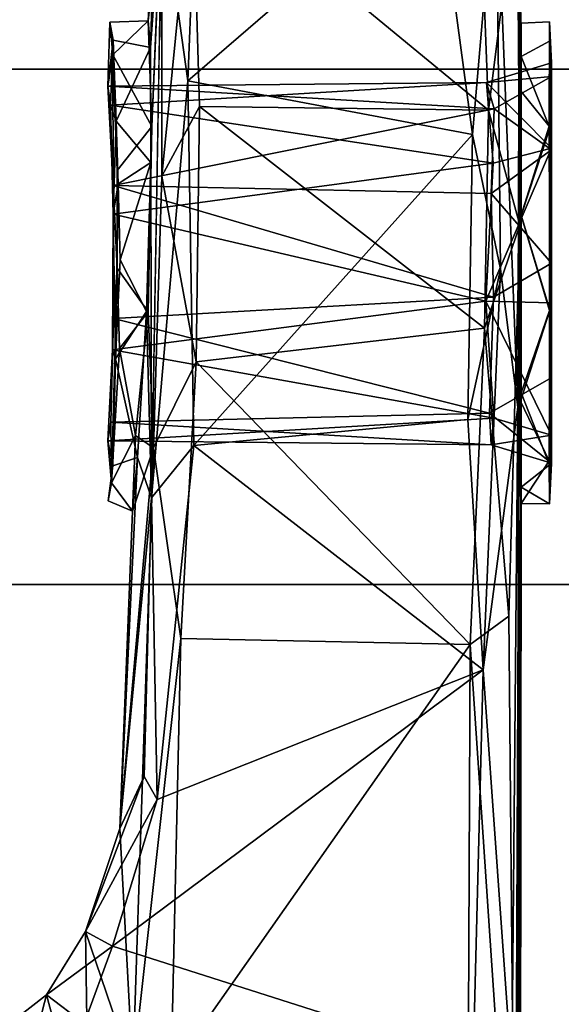
# Model space of a CAD drawing. Units: inches. Extents: x -133 to 43, y -53 to 49.
# Drawn here: x 0 to 0, y 0 to 1 of the extents above; entities that cross this region are included whole.
import ezdxf

# ---------------------------------------------------------------- set-up
doc = ezdxf.new("R2010")
doc.units = ezdxf.units.IN
doc.header["$MEASUREMENT"] = 0
for name, color, linetype in [('SEAT-BASE', 5, 'Continuous'), ('SEAT-CHASSIS', 5, 'Continuous'), ('SEAT-FABRIC', 5, 'Continuous'), ('SEAT-FRAME', 5, 'Continuous')]:
    doc.layers.add(name, color=color, linetype=linetype)

# ---------------------------------------------------------------- blocks, each defined once
blk = doc.blocks.new('1AERON2_B_TLIMANGL_ARMS_POSTUREFITSL_3T')
at = {"layer": 'SEAT-BASE'}
for points in [[(-0.5199, 1.97416, 6.68621), (-0.39896, 1.98358, 6.67462), (-4.02045, 12.79048, 4.17757), (-4.14755, 12.76686, 4.18326)], [(-4.14873, 12.76648, 4.18326), (-4.26544, 12.71088, 4.17757), (-0.84316, 1.83925, 6.67462), (-0.73977, 1.90272, 6.68621)], [(-4.14873, 12.76648, 4.18326), (-0.73977, 1.90272, 6.68621), (-0.5199, 1.97416, 6.68621), (-4.14755, 12.76686, 4.18326)], [(-4.26544, 12.71088, 4.17757), (-4.37464, 12.71216, 4.13891), (-1.04372, 1.70103, 6.6264), (-0.84316, 1.83925, 6.67462)], [(-1.04372, 1.70103, 6.6264), (-4.37464, 12.71216, 4.13891), (-4.32402, 12.23128, 4.20767), (-1.24954, 1.65177, 6.51612)], [(-4.32402, 12.23128, 4.20767), (-3.86783, 10.5115, 4.5256), (-1.32483, 1.78038, 6.44774), (-1.24954, 1.65177, 6.51612)], [(-0.719, 1.15117, 4.30177), (-4.16678, 11.63853, 3.24231), (-4.03825, 11.61388, 3.16155), (-0.67438, 1.1905, 4.18321)], [(-3.33844, 9.57271, 3.98791), (-4.16678, 11.63853, 3.24231), (-0.719, 1.15117, 4.30177), (-0.93187, 1.49334, 5.66218)], [(-4.03825, 11.61388, 3.16155), (-3.91126, 11.63935, 3.10956), (-0.58469, 1.26138, 4.11898), (-0.67438, 1.1905, 4.18321)]]:
    blk.add_3dface(points, dxfattribs=at)
at = {"layer": 'SEAT-CHASSIS'}
for points in [[(-4.30116, 3.83554, 13.97123), (-3.51734, 3.98725, 14.12556), (-3.48641, 4.02302, 14.01703), (-4.28656, 3.86852, 13.85991)], [(-3.72515, 3.89191, 13.40336), (-4.28656, 3.86852, 13.85991), (-3.48641, 4.02302, 14.01703), (-3.11788, 3.89727, 12.86777)], [(-3.52366, 3.88146, 14.17777), (-3.51734, 3.98725, 14.12556), (-4.30116, 3.83554, 13.97123), (-4.16197, 3.75985, 14.05373)]]:
    blk.add_3dface(points, dxfattribs=at)
at = {"layer": 'SEAT-FABRIC'}
for points in [[(-3.79918, -7.91572, 18.42867), (-3.79918, 7.91572, 18.42867), (-4.44275, 7.45737, 18.28992), (-4.44275, -7.45737, 18.28992)], [(-4.94468, -6.92147, 18.14465), (-4.44275, -7.45737, 18.28992), (-4.44275, 7.45737, 18.28992), (-4.94468, 6.92147, 18.14465)], [(-4.94468, -6.92147, 18.14465), (-4.94468, 6.92147, 18.14465), (-5.40259, 6.19041, 17.97537), (-5.40259, -6.19041, 17.97537)]]:
    blk.add_3dface(points, dxfattribs=at)
at = {"layer": 'SEAT-FRAME'}
for points in [[(-4.90096, 5.2196, 17.24974), (-5.23039, 4.40529, 17.14011), (-5.23023, 4.40604, 17.03172), (-4.88501, 5.23253, 17.13314)], [(-5.71784, 4.3977, 17.59181), (-5.4185, 5.21655, 17.68369), (-4.96359, 5.21885, 17.35628), (-5.28234, 4.40529, 17.23985)], [(-5.23039, 4.40529, 17.14011), (-4.90096, 5.2196, 17.24974), (-4.96359, 5.21885, 17.35628), (-5.28234, 4.40529, 17.23985)], [(-4.86759, 4.46841, 15.88153), (-4.95062, 4.46853, 15.75283), (-4.99073, 4.46662, 15.75138)], [(-4.97176, 4.46648, 15.62385), (-4.99073, 4.46662, 15.75138), (-4.95062, 4.46853, 15.75283)], [(-4.97176, 4.46648, 15.62385), (-4.88701, 4.46689, 15.51763), (-4.95681, 4.43901, 15.57979)], [(-4.95681, 4.43901, 15.57979), (-4.88701, 4.46689, 15.51763), (-4.80215, 4.43901, 15.48)], [(-4.93166, 4.40501, 15.75188), (-4.93746, 4.4685, 15.63881), (-4.95062, 4.46853, 15.75283)], [(-4.95062, 4.46853, 15.75283), (-4.86759, 4.46841, 15.88153), (-4.93166, 4.40501, 15.75188)], [(-4.93746, 4.4685, 15.63881), (-4.93166, 4.40501, 15.75188), (-4.90604, 4.41274, 15.61477)], [(-4.90604, 4.41274, 15.61477), (-4.8661, 4.46845, 15.54889), (-4.93746, 4.4685, 15.63881)], [(-4.86759, 4.46841, 15.88153), (-4.8529, 4.41167, 15.86542), (-4.93166, 4.40501, 15.75188)], [(-4.80237, 4.43907, 15.94813), (-4.88899, 4.46617, 15.91362), (-4.92274, 4.43898, 15.88113)], [(-4.8661, 4.46845, 15.54889), (-4.90604, 4.41274, 15.61477), (-4.82346, 4.40953, 15.55054)], [(-4.88899, 4.46617, 15.91362), (-4.80237, 4.43907, 15.94813), (-4.70972, 4.46689, 15.94588)], [(-4.75571, 4.4685, 15.51737), (-4.7094, 4.46642, 15.47871), (-4.88701, 4.46689, 15.51763)], [(-4.7094, 4.46642, 15.47871), (-4.80215, 4.43901, 15.48), (-4.88701, 4.46689, 15.51763)], [(-4.71866, 4.40449, 15.89006), (-4.86759, 4.46841, 15.88153), (-4.71695, 4.46845, 15.90897)], [(-4.8529, 4.41167, 15.86542), (-4.86759, 4.46841, 15.88153), (-4.71866, 4.40449, 15.89006)], [(-4.82346, 4.40953, 15.55054), (-4.75571, 4.4685, 15.51737), (-4.8661, 4.46845, 15.54889)], [(-4.72255, 4.41189, 15.53728), (-4.75571, 4.4685, 15.51737), (-4.82346, 4.40953, 15.55054)], [(-4.62124, 4.43839, 15.91517), (-4.70972, 4.46689, 15.94588), (-4.80237, 4.43907, 15.94813)], [(-4.80215, 4.43901, 15.48), (-4.7094, 4.46642, 15.47871), (-4.6295, 4.43894, 15.50987)], [(-4.75571, 4.4685, 15.51737), (-4.64385, 4.46828, 15.5467), (-4.7094, 4.46642, 15.47871)], [(-4.71866, 4.40449, 15.89006), (-4.71695, 4.46845, 15.90897), (-4.58826, 4.46843, 15.82597)], [(-4.58826, 4.46843, 15.82597), (-4.60465, 4.41219, 15.81199), (-4.71866, 4.40449, 15.89006)], [(-4.56323, 4.46636, 15.85412), (-4.70972, 4.46689, 15.94588), (-4.62124, 4.43839, 15.91517)], [(-4.7094, 4.46642, 15.47871), (-4.64385, 4.46828, 15.5467), (-4.55934, 4.46669, 15.58249)], [(-4.7094, 4.46642, 15.47871), (-4.55934, 4.46669, 15.58249), (-4.6295, 4.43894, 15.50987)], [(-4.56081, 4.46855, 15.67529), (-4.55934, 4.46669, 15.58249), (-4.64385, 4.46828, 15.5467)], [(-4.60949, 4.40795, 15.60966), (-4.56081, 4.46855, 15.67529), (-4.64385, 4.46828, 15.5467)], [(-4.53747, 4.43898, 15.6237), (-4.6295, 4.43894, 15.50987), (-4.55934, 4.46669, 15.58249)], [(-4.62124, 4.43839, 15.91517), (-4.52165, 4.43905, 15.76057), (-4.56323, 4.46636, 15.85412)], [(-4.56081, 4.46855, 15.67529), (-4.60949, 4.40795, 15.60966), (-4.57867, 4.40953, 15.71409)], [(-4.58826, 4.46843, 15.82597), (-4.57867, 4.40953, 15.71409), (-4.60465, 4.41219, 15.81199)], [(-4.58826, 4.46843, 15.82597), (-4.52139, 4.46639, 15.71409), (-4.56081, 4.46855, 15.67529)], [(-4.58826, 4.46843, 15.82597), (-4.56081, 4.46855, 15.67529), (-4.57867, 4.40953, 15.71409)], [(-4.52139, 4.46639, 15.71409), (-4.56323, 4.46636, 15.85412), (-4.52165, 4.43905, 15.76057)], [(-4.55934, 4.46669, 15.58249), (-4.56081, 4.46855, 15.67529), (-4.52139, 4.46639, 15.71409)], [(-4.55934, 4.46669, 15.58249), (-4.52139, 4.46639, 15.71409), (-4.53747, 4.43898, 15.6237)], [(-4.52139, 4.46639, 15.71409), (-4.52165, 4.43905, 15.76057), (-4.53747, 4.43898, 15.6237)], [(-5.1484, 4.41445, 15.93063), (-4.61554, 4.43574, 16.16016), (-5.115, 4.43739, 15.90719)], [(-4.74989, 4.41885, 16.13223), (-4.61554, 4.43574, 16.16016), (-5.1484, 4.41445, 15.93063)], [(-5.13956, 4.39807, 15.47926), (-5.12774, 4.43493, 15.51287), (-4.9045, 4.40725, 15.35552)], [(-4.9045, 4.40725, 15.35552), (-5.12774, 4.43493, 15.51287), (-4.79263, 4.43764, 15.35636)], [(-4.61554, 4.43574, 16.16016), (-4.80237, 4.43907, 15.94813), (-5.115, 4.43739, 15.90719)], [(-4.9045, 4.40725, 15.35552), (-4.79263, 4.43764, 15.35636), (-4.69239, 4.40304, 15.27829)], [(-4.61554, 4.43574, 16.16016), (-4.62124, 4.43839, 15.91517), (-4.80237, 4.43907, 15.94813)], [(-4.79263, 4.43764, 15.35636), (-4.80215, 4.43901, 15.48), (-4.6295, 4.43894, 15.50987)], [(-4.79263, 4.43764, 15.35636), (-4.6295, 4.43894, 15.50987), (-3.73524, 4.43311, 15.24149)], [(-3.73524, 4.43311, 15.24149), (-4.41168, 4.42696, 15.24723), (-4.79263, 4.43764, 15.35636)], [(-4.79263, 4.43764, 15.35636), (-4.41168, 4.42696, 15.24723), (-4.69239, 4.40304, 15.27829)], [(-4.74989, 4.41885, 16.13223), (-4.35943, 4.40192, 16.27196), (-4.61554, 4.43574, 16.16016)], [(-3.73524, 4.43311, 15.24149), (-4.6295, 4.43894, 15.50987), (-4.53747, 4.43898, 15.6237)], [(-3.65691, 4.43799, 16.3089), (-4.52165, 4.43905, 15.76057), (-4.62124, 4.43839, 15.91517)], [(-4.61554, 4.43574, 16.16016), (-3.65691, 4.43799, 16.3089), (-4.62124, 4.43839, 15.91517)], [(-3.65691, 4.43799, 16.3089), (-4.61554, 4.43574, 16.16016), (-3.96749, 4.42973, 16.32619)], [(-4.61554, 4.43574, 16.16016), (-4.35943, 4.40192, 16.27196), (-3.96749, 4.42973, 16.32619)], [(-4.53747, 4.43898, 15.6237), (-4.52165, 4.43905, 15.76057), (-3.73524, 4.43311, 15.24149)], [(-3.73524, 4.43311, 15.24149), (-4.52165, 4.43905, 15.76057), (-3.65691, 4.43799, 16.3089)], [(-3.73524, 4.43311, 15.24149), (-4.38415, 4.38923, 15.22095), (-4.41168, 4.42696, 15.24723)], [(-3.73524, 4.43311, 15.24149), (-3.72783, 4.38629, 15.21208), (-4.38415, 4.38923, 15.22095)], [(-4.41168, 4.42696, 15.24723), (-4.38415, 4.38923, 15.22095), (-4.69239, 4.40304, 15.27829)], [(-4.35943, 4.40192, 16.27196), (-3.97852, 4.39223, 16.35339), (-3.96749, 4.42973, 16.32619)], [(-4.74989, 4.41885, 16.13223), (-5.1484, 4.41445, 15.93063), (-4.88111, 4.39154, 16.08804)], [(-5.1484, 4.41445, 15.93063), (-5.14213, 4.3565, 15.95321), (-4.88111, 4.39154, 16.08804)], [(-4.90604, 4.41274, 15.61477), (-4.93166, 4.40501, 15.75188), (-4.92787, 4.03609, 15.66116)], [(-4.90958, 4.03858, 15.80418), (-4.93166, 4.40501, 15.75188), (-4.8529, 4.41167, 15.86542)], [(-4.90604, 4.41274, 15.61477), (-4.92787, 4.03609, 15.66116), (-4.83143, 4.0412, 15.55256)], [(-4.8529, 4.41167, 15.86542), (-4.80349, 4.04141, 15.88592), (-4.90958, 4.03858, 15.80418)], [(-4.83143, 4.0412, 15.55256), (-4.82346, 4.40953, 15.55054), (-4.90604, 4.41274, 15.61477)], [(-4.88111, 4.39154, 16.08804), (-4.60333, 4.38695, 16.20258), (-4.74989, 4.41885, 16.13223)], [(-4.71866, 4.40449, 15.89006), (-4.80349, 4.04141, 15.88592), (-4.8529, 4.41167, 15.86542)], [(-4.82346, 4.40953, 15.55054), (-4.83143, 4.0412, 15.55256), (-4.72255, 4.41189, 15.53728)], [(-4.72255, 4.41189, 15.53728), (-4.83143, 4.0412, 15.55256), (-4.70177, 4.0416, 15.54414)], [(-4.35943, 4.40192, 16.27196), (-4.74989, 4.41885, 16.13223), (-4.60333, 4.38695, 16.20258)], [(-4.72255, 4.41189, 15.53728), (-4.70177, 4.0416, 15.54414), (-4.60949, 4.40795, 15.60966)], [(-4.60465, 4.41219, 15.81199), (-4.67125, 4.04067, 15.87121), (-4.71866, 4.40449, 15.89006)], [(-4.60465, 4.41219, 15.81199), (-4.58264, 4.03596, 15.76109), (-4.67125, 4.04067, 15.87121)], [(-4.58264, 4.03596, 15.76109), (-4.60465, 4.41219, 15.81199), (-4.57867, 4.40953, 15.71409)], [(-5.14219, 4.11872, 15.4805), (-4.9045, 4.40725, 15.35552), (-4.90817, 4.12558, 15.35285)], [(-4.9045, 4.40725, 15.35552), (-5.14219, 4.11872, 15.4805), (-5.13956, 4.39807, 15.47926)], [(-4.93166, 4.40501, 15.75188), (-4.90958, 4.03858, 15.80418), (-4.92787, 4.03609, 15.66116)], [(-4.9045, 4.40725, 15.35552), (-4.69239, 4.40304, 15.27829), (-4.90817, 4.12558, 15.35285)], [(-4.65957, 4.12212, 15.26524), (-4.90817, 4.12558, 15.35285), (-4.69239, 4.40304, 15.27829)], [(-4.80349, 4.04141, 15.88592), (-4.71866, 4.40449, 15.89006), (-4.67125, 4.04067, 15.87121)], [(-4.70177, 4.0416, 15.54414), (-4.6008, 4.03905, 15.62603), (-4.60949, 4.40795, 15.60966)], [(-4.38415, 4.38923, 15.22095), (-4.65957, 4.12212, 15.26524), (-4.69239, 4.40304, 15.27829)], [(-4.6008, 4.03905, 15.62603), (-4.57867, 4.40953, 15.71409), (-4.60949, 4.40795, 15.60966)], [(-4.57802, 4.11993, 16.21405), (-4.35943, 4.40192, 16.27196), (-4.60333, 4.38695, 16.20258)], [(-4.6008, 4.03905, 15.62603), (-4.58264, 4.03596, 15.76109), (-4.57867, 4.40953, 15.71409)], [(-4.35943, 4.40192, 16.27196), (-4.57802, 4.11993, 16.21405), (-4.23317, 4.08412, 16.29895)], [(-4.09049, 4.04061, 16.33134), (-4.35943, 4.40192, 16.27196), (-4.23317, 4.08412, 16.29895)], [(-3.97852, 4.39223, 16.35339), (-4.35943, 4.40192, 16.27196), (-4.09049, 4.04061, 16.33134)], [(-3.97852, 4.39223, 16.35339), (-4.09049, 4.04061, 16.33134), (-4.01506, 4.01294, 16.34935)], [(-4.88111, 4.39154, 16.08804), (-5.14213, 4.3565, 15.95321), (-4.93318, 4.11403, 16.06088)], [(-4.93318, 4.11403, 16.06088), (-4.57802, 4.11993, 16.21405), (-4.88111, 4.39154, 16.08804)], [(-4.60333, 4.38695, 16.20258), (-4.88111, 4.39154, 16.08804), (-4.57802, 4.11993, 16.21405)], [(-4.38415, 4.38923, 15.22095), (-4.39021, 4.10713, 15.22356), (-4.65957, 4.12212, 15.26524)], [(-3.96927, 4.09783, 15.21224), (-4.39021, 4.10713, 15.22356), (-4.38415, 4.38923, 15.22095)], [(-4.38415, 4.38923, 15.22095), (-3.72783, 4.38629, 15.21208), (-3.96927, 4.09783, 15.21224)], [(-5.14213, 4.3565, 15.95321), (-5.14642, 4.12261, 15.94466), (-4.93318, 4.11403, 16.06088)], [(-5.14219, 4.11872, 15.4805), (-4.90817, 4.12558, 15.35285), (-4.84051, 4.08879, 15.35101)], [(-4.65957, 4.12212, 15.26524), (-4.84051, 4.08879, 15.35101), (-4.90817, 4.12558, 15.35285)], [(-4.93318, 4.11403, 16.06088), (-5.14642, 4.12261, 15.94466), (-5.11515, 4.08868, 15.92913)], [(-5.11067, 4.08844, 15.50171), (-5.14219, 4.11872, 15.4805), (-4.84051, 4.08879, 15.35101)], [(-4.52718, 4.07873, 16.20077), (-4.93318, 4.11403, 16.06088), (-5.11515, 4.08868, 15.92913)], [(-4.57802, 4.11993, 16.21405), (-4.93318, 4.11403, 16.06088), (-4.52718, 4.07873, 16.20077)], [(-4.57574, 4.08063, 15.27868), (-4.84051, 4.08879, 15.35101), (-4.65957, 4.12212, 15.26524)], [(-4.57574, 4.08063, 15.27868), (-4.65957, 4.12212, 15.26524), (-4.39021, 4.10713, 15.22356)], [(-4.57802, 4.11993, 16.21405), (-4.52718, 4.07873, 16.20077), (-4.23317, 4.08412, 16.29895)], [(-4.57574, 4.08063, 15.27868), (-4.39021, 4.10713, 15.22356), (-3.96935, 4.06057, 15.2379)], [(-4.39021, 4.10713, 15.22356), (-3.96927, 4.09783, 15.21224), (-3.96935, 4.06057, 15.2379)], [(-5.11515, 4.08868, 15.92913), (-5.12859, 4.08279, 15.71758), (-4.96579, 4.07769, 15.82797)], [(-4.9916, 4.07541, 15.66274), (-5.12859, 4.08279, 15.71758), (-5.11067, 4.08844, 15.50171)], [(-5.11067, 4.08844, 15.50171), (-4.88879, 4.07891, 15.51605), (-4.9916, 4.07541, 15.66274)], [(-4.96579, 4.07769, 15.82797), (-5.12859, 4.08279, 15.71758), (-4.9916, 4.07541, 15.66274)], [(-4.9916, 4.07541, 15.66274), (-4.88879, 4.07891, 15.51605), (-4.95865, 4.04104, 15.58565)], [(-4.97266, 4.04122, 15.8092), (-4.8939, 4.04424, 15.90509), (-4.96579, 4.07769, 15.82797)], [(-4.8939, 4.04424, 15.90509), (-4.85357, 4.07797, 15.93194), (-4.96579, 4.07769, 15.82797)], [(-4.84584, 4.04519, 15.49702), (-4.95865, 4.04104, 15.58565), (-4.88879, 4.07891, 15.51605)], [(-4.8939, 4.04424, 15.90509), (-4.83276, 4.04625, 15.93711), (-4.85357, 4.07797, 15.93194)], [(-4.85357, 4.07797, 15.93194), (-4.70844, 4.07368, 15.94768), (-4.52718, 4.07873, 16.20077)], [(-4.83276, 4.04625, 15.93711), (-4.75873, 4.04813, 15.94952), (-4.85357, 4.07797, 15.93194)], [(-4.70844, 4.07368, 15.94768), (-4.85357, 4.07797, 15.93194), (-4.75873, 4.04813, 15.94952)], [(-4.70844, 4.07368, 15.94768), (-4.56638, 4.06503, 15.86151), (-4.52718, 4.07873, 16.20077)], [(-4.57574, 4.08063, 15.27868), (-4.58777, 4.06309, 15.54425), (-4.70808, 4.07525, 15.47558)], [(-4.58777, 4.06309, 15.54425), (-4.57574, 4.08063, 15.27868), (-4.51398, 4.06029, 15.68881)], [(-4.57574, 4.08063, 15.27868), (-4.20494, 4.04769, 15.76952), (-4.51398, 4.06029, 15.68881)], [(-4.57574, 4.08063, 15.27868), (-3.96935, 4.06057, 15.2379), (-4.20494, 4.04769, 15.76952)], [(-4.52718, 4.07873, 16.20077), (-4.56638, 4.06503, 15.86151), (-4.20494, 4.04769, 15.76952)], [(-4.23317, 4.08412, 16.29895), (-4.52718, 4.07873, 16.20077), (-4.25559, 4.07155, 16.26716)], [(-4.20494, 4.04769, 15.76952), (-4.25559, 4.07155, 16.26716), (-4.52718, 4.07873, 16.20077)], [(-4.25559, 4.07155, 16.26716), (-4.10485, 4.01437, 16.29205), (-4.23317, 4.08412, 16.29895)], [(-4.10485, 4.01437, 16.29205), (-4.09049, 4.04061, 16.33134), (-4.23317, 4.08412, 16.29895)], [(-4.95865, 4.04104, 15.58565), (-4.99034, 4.03818, 15.71458), (-4.9916, 4.07541, 15.66274)], [(-4.75873, 4.04813, 15.94952), (-4.66235, 4.0437, 15.92837), (-4.70844, 4.07368, 15.94768)], [(-4.67251, 4.04739, 15.49283), (-4.75063, 4.04523, 15.4795), (-4.70808, 4.07525, 15.47558)], [(-4.66235, 4.0437, 15.92837), (-4.56638, 4.06503, 15.86151), (-4.70844, 4.07368, 15.94768)], [(-4.58777, 4.06309, 15.54425), (-4.67251, 4.04739, 15.49283), (-4.70808, 4.07525, 15.47558)], [(-4.10485, 4.01437, 16.29205), (-4.25559, 4.07155, 16.26716), (-4.20494, 4.04769, 15.76952)], [(-4.58777, 4.06309, 15.54425), (-4.54176, 4.0397, 15.61253), (-4.67251, 4.04739, 15.49283)], [(-4.66235, 4.0437, 15.92837), (-4.55827, 4.04093, 15.84872), (-4.56638, 4.06503, 15.86151)], [(-4.58777, 4.06309, 15.54425), (-4.51398, 4.06029, 15.68881), (-4.54176, 4.0397, 15.61253)], [(-4.20494, 4.04769, 15.76952), (-4.56638, 4.06503, 15.86151), (-4.51398, 4.06029, 15.68881)], [(-4.52411, 4.03632, 15.73853), (-4.54176, 4.0397, 15.61253), (-4.51398, 4.06029, 15.68881)], [(-3.96935, 4.06057, 15.2379), (-4.10485, 4.01437, 16.29205), (-4.20494, 4.04769, 15.76952)], [(-4.10485, 4.01437, 16.29205), (-3.96935, 4.06057, 15.2379), (-3.89031, 4.01754, 15.23619)], [(-4.66235, 4.0437, 15.92837), (-4.75873, 4.04813, 15.94952), (-4.83276, 4.04625, 15.93711)], [(-4.67251, 4.04739, 15.49283), (-4.54176, 4.0397, 15.61253), (-4.75063, 4.04523, 15.4795)], [(-4.92787, 4.03609, 15.66116), (-4.97266, 4.04122, 15.8092), (-4.99034, 4.03818, 15.71458)], [(-4.92787, 4.03609, 15.66116), (-4.99034, 4.03818, 15.71458), (-4.95865, 4.04104, 15.58565)], [(-4.97266, 4.04122, 15.8092), (-4.90958, 4.03858, 15.80418), (-4.8939, 4.04424, 15.90509)], [(-4.97266, 4.04122, 15.8092), (-4.92787, 4.03609, 15.66116), (-4.90958, 4.03858, 15.80418)], [(-4.95865, 4.04104, 15.58565), (-4.83143, 4.0412, 15.55256), (-4.92787, 4.03609, 15.66116)], [(-4.8939, 4.04424, 15.90509), (-4.90958, 4.03858, 15.80418), (-4.80349, 4.04141, 15.88592)], [(-4.80349, 4.04141, 15.88592), (-4.83276, 4.04625, 15.93711), (-4.8939, 4.04424, 15.90509)], [(-4.66235, 4.0437, 15.92837), (-4.83276, 4.04625, 15.93711), (-4.80349, 4.04141, 15.88592)], [(-4.83143, 4.0412, 15.55256), (-4.75063, 4.04523, 15.4795), (-4.70177, 4.0416, 15.54414)], [(-4.67125, 4.04067, 15.87121), (-4.66235, 4.0437, 15.92837), (-4.80349, 4.04141, 15.88592)], [(-4.58264, 4.03596, 15.76109), (-4.6008, 4.03905, 15.62603), (-4.54176, 4.0397, 15.61253)], [(-4.09049, 4.04061, 16.33134), (-4.10485, 4.01437, 16.29205), (-4.04299, 3.97646, 16.3115)], [(-4.09049, 4.04061, 16.33134), (-4.04299, 3.97646, 16.3115), (-4.01506, 4.01294, 16.34935)], [(-4.04299, 3.97646, 16.3115), (-4.10485, 4.01437, 16.29205), (-3.89031, 4.01754, 15.23619)], [(-3.80131, 3.91299, 15.24172), (-4.04299, 3.97646, 16.3115), (-3.89031, 4.01754, 15.23619)], [(-3.98344, 3.89934, 16.31991), (-4.01506, 4.01294, 16.34935), (-4.04299, 3.97646, 16.3115)], [(-3.80131, 3.91299, 15.24172), (-3.98344, 3.89934, 16.31991), (-4.04299, 3.97646, 16.3115)]]:
    blk.add_3dface(points, dxfattribs=at)
for points, invisible_edges in [([(-4.99073, 4.46662, 15.75138), (-4.88899, 4.46617, 15.91362), (-4.86759, 4.46841, 15.88153)], 2), ([(-4.99073, 4.46662, 15.75138), (-4.97176, 4.46648, 15.62385), (-4.95681, 4.43901, 15.57979)], 12), ([(-4.88899, 4.46617, 15.91362), (-4.99073, 4.46662, 15.75138), (-4.98936, 4.43901, 15.76933)], 12), ([(-4.95681, 4.43901, 15.57979), (-4.98936, 4.43901, 15.76933), (-4.99073, 4.46662, 15.75138)], 12), ([(-4.98936, 4.43901, 15.76933), (-4.92274, 4.43898, 15.88113), (-4.88899, 4.46617, 15.91362)], 12), ([(-4.95062, 4.46853, 15.75283), (-4.93746, 4.4685, 15.63881), (-4.97176, 4.46648, 15.62385)], 2), ([(-4.88701, 4.46689, 15.51763), (-4.97176, 4.46648, 15.62385), (-4.93746, 4.4685, 15.63881)], 2), ([(-4.93746, 4.4685, 15.63881), (-4.8661, 4.46845, 15.54889), (-4.88701, 4.46689, 15.51763)], 2), ([(-4.70972, 4.46689, 15.94588), (-4.86759, 4.46841, 15.88153), (-4.88899, 4.46617, 15.91362)], 2), ([(-4.88701, 4.46689, 15.51763), (-4.8661, 4.46845, 15.54889), (-4.75571, 4.4685, 15.51737)], 1), ([(-4.86759, 4.46841, 15.88153), (-4.70972, 4.46689, 15.94588), (-4.71695, 4.46845, 15.90897)], 2), ([(-4.75571, 4.4685, 15.51737), (-4.72255, 4.41189, 15.53728), (-4.64385, 4.46828, 15.5467)], 2), ([(-4.64385, 4.46828, 15.5467), (-4.72255, 4.41189, 15.53728), (-4.60949, 4.40795, 15.60966)], 1), ([(-4.70972, 4.46689, 15.94588), (-4.58826, 4.46843, 15.82597), (-4.71695, 4.46845, 15.90897)], 12), ([(-4.70972, 4.46689, 15.94588), (-4.56323, 4.46636, 15.85412), (-4.58826, 4.46843, 15.82597)], 2), ([(-4.52139, 4.46639, 15.71409), (-4.58826, 4.46843, 15.82597), (-4.56323, 4.46636, 15.85412)], 2), ([(-4.95681, 4.43901, 15.57979), (-4.80215, 4.43901, 15.48), (-5.12774, 4.43493, 15.51287)], 14), ([(-5.115, 4.43739, 15.90719), (-4.95681, 4.43901, 15.57979), (-5.12774, 4.43493, 15.51287)], 2), ([(-4.80215, 4.43901, 15.48), (-4.79263, 4.43764, 15.35636), (-5.12774, 4.43493, 15.51287)], 12), ([(-5.115, 4.43739, 15.90719), (-4.80237, 4.43907, 15.94813), (-4.92274, 4.43898, 15.88113)], 12), ([(-4.92274, 4.43898, 15.88113), (-4.98936, 4.43901, 15.76933), (-5.115, 4.43739, 15.90719)], 14), ([(-4.95681, 4.43901, 15.57979), (-5.115, 4.43739, 15.90719), (-4.98936, 4.43901, 15.76933)], 2), ([(-4.85357, 4.07797, 15.93194), (-4.52718, 4.07873, 16.20077), (-5.11515, 4.08868, 15.92913)], 12), ([(-5.11515, 4.08868, 15.92913), (-4.96579, 4.07769, 15.82797), (-4.85357, 4.07797, 15.93194)], 12), ([(-4.84051, 4.08879, 15.35101), (-4.88879, 4.07891, 15.51605), (-5.11067, 4.08844, 15.50171)], 1), ([(-4.70808, 4.07525, 15.47558), (-4.88879, 4.07891, 15.51605), (-4.84051, 4.08879, 15.35101)], 14), ([(-4.84051, 4.08879, 15.35101), (-4.57574, 4.08063, 15.27868), (-4.70808, 4.07525, 15.47558)], 12), ([(-4.97266, 4.04122, 15.8092), (-4.96579, 4.07769, 15.82797), (-4.9916, 4.07541, 15.66274)], 12), ([(-4.70808, 4.07525, 15.47558), (-4.84584, 4.04519, 15.49702), (-4.88879, 4.07891, 15.51605)], 1), ([(-4.99034, 4.03818, 15.71458), (-4.97266, 4.04122, 15.8092), (-4.9916, 4.07541, 15.66274)], 2), ([(-4.75063, 4.04523, 15.4795), (-4.84584, 4.04519, 15.49702), (-4.70808, 4.07525, 15.47558)], 2), ([(-4.55827, 4.04093, 15.84872), (-4.51398, 4.06029, 15.68881), (-4.56638, 4.06503, 15.86151)], 1), ([(-4.52411, 4.03632, 15.73853), (-4.51398, 4.06029, 15.68881), (-4.55827, 4.04093, 15.84872)], 2), ([(-4.83143, 4.0412, 15.55256), (-4.95865, 4.04104, 15.58565), (-4.84584, 4.04519, 15.49702)], 12), ([(-4.75063, 4.04523, 15.4795), (-4.83143, 4.0412, 15.55256), (-4.84584, 4.04519, 15.49702)], 2), ([(-4.54176, 4.0397, 15.61253), (-4.70177, 4.0416, 15.54414), (-4.75063, 4.04523, 15.4795)], 1), ([(-4.70177, 4.0416, 15.54414), (-4.54176, 4.0397, 15.61253), (-4.6008, 4.03905, 15.62603)], 1), ([(-4.55827, 4.04093, 15.84872), (-4.66235, 4.0437, 15.92837), (-4.67125, 4.04067, 15.87121)], 12), ([(-4.55827, 4.04093, 15.84872), (-4.67125, 4.04067, 15.87121), (-4.58264, 4.03596, 15.76109)], 1), ([(-4.58264, 4.03596, 15.76109), (-4.52411, 4.03632, 15.73853), (-4.55827, 4.04093, 15.84872)], 1), ([(-4.58264, 4.03596, 15.76109), (-4.54176, 4.0397, 15.61253), (-4.52411, 4.03632, 15.73853)], 12)]:
    blk.add_3dface(points, dxfattribs=dict(at, invisible_edges=invisible_edges))

msp = doc.modelspace()

# ---------------------------------------------------------------- block references
at = {"rotation": 270}
msp.add_blockref('1AERON2_B_TLIMANGL_ARMS_POSTUREFITSL_3T', (-4.22511, -4.38532), dxfattribs=at)

doc.saveas('drawing.dxf')
